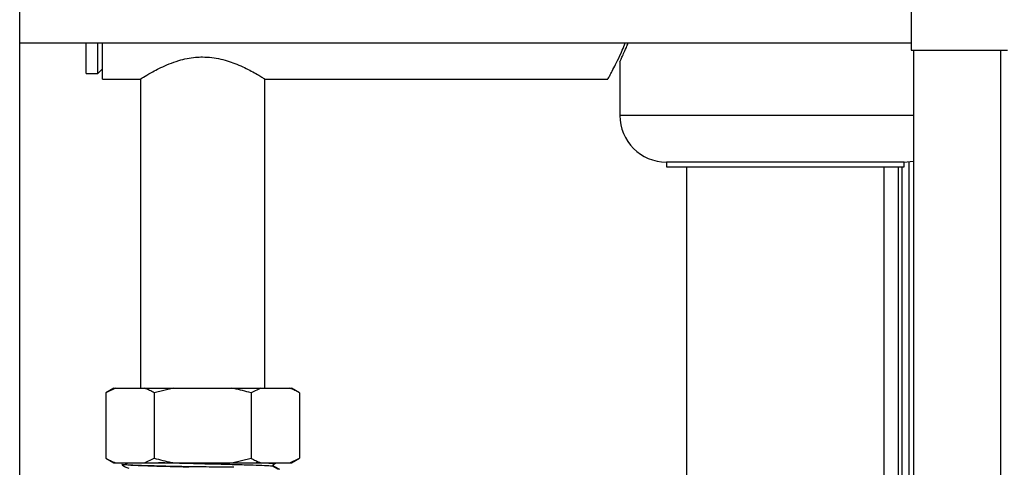
# Paper-space layout 'Blatt5' of a CAD drawing. Units: millimetres. Extents: x 0 to 4200, y 0 to 2970.
# Drawn here: x 1003 to 1215, y 2053 to 2149 of the extents above; entities that cross this region are included whole.
import ezdxf

# ---------------------------------------------------------------- set-up
doc = ezdxf.new("R2010")
doc.units = ezdxf.units.MM
doc.linetypes.add('SLD-Durchgehend', pattern=[0])
doc.layers.add('SLD-0', color=7, linetype='SLD-Durchgehend', lineweight=30)

psp = doc.layouts.new('Blatt5')

# ---------------------------------------------------------------- linework, layer by layer
at = {"layer": 'SLD-0', "ltscale": 10}
for p, q in [((1003.29, 1596.97), (1003.29, 2357.97)), ((1194.54, 2353.76), (1194.54, 2142.47)), ((1003.29, 2144.02), (1194.54, 2144.02)), ((1017.54, 2137.47), (1017.54, 2144.02)), ((1020.04, 2137.47), (1020.04, 2144.02)), ((1021.04, 2136.27), (1021.04, 2144.02)), ((1194.54, 2142.47), (1215.24, 2142.47)), ((1195.04, 2142.47), (1195.04, 1692.47)), ((1213.74, 2142.47), (1213.74, 1692.47)), ((1132.04, 2139.99), (1132.04, 2128.47)), ((1020.04, 2137.47), (1021.04, 2138.47)), ((1017.54, 2137.47), (1020.04, 2137.47)), ((1021.04, 2136.27), (1029.19, 2136.27)), ((1029.19, 2136.27), (1029.19, 2069.97)), ((1055.89, 2069.97), (1055.89, 2136.27)), ((1055.89, 2136.27), (1129.5, 2136.27)), ((1195.04, 2128.47), (1132.04, 2128.47)), ((1142.04, 2118.47), (1142.04, 2117.47)), ((1193.04, 2118.47), (1142.04, 2118.47)), ((1142.04, 2117.47), (1193.04, 2117.47)), ((1146.34, 2117.47), (1146.34, 1691.92)), ((1188.74, 1694.32), (1188.74, 2117.47)), ((1191.74, 2117.47), (1191.74, 1694.32)), ((1192.54, 2117.47), (1192.54, 1694.32)), ((1193.04, 2117.47), (1193.04, 2118.47)), ((1194.04, 2118.52), (1194.04, 1694.32)), ((1023.49, 2069.97), (1021.76, 2068.97)), ((1023.83, 2069.97), (1021.76, 2068.97)), ((1021.76, 2068.97), (1021.76, 2054.97)), ((1023.49, 2069.97), (1023.83, 2069.97)), ((1023.83, 2069.97), (1030.07, 2069.97)), ((1030.07, 2069.97), (1036.3, 2069.97)), ((1036.3, 2069.97), (1032.15, 2068.97)), ((1032.15, 2068.97), (1032.15, 2054.97)), ((1036.3, 2069.97), (1048.79, 2069.97)), ((1048.79, 2069.97), (1055.01, 2069.97)), ((1055.01, 2069.97), (1052.93, 2068.97)), ((1052.93, 2068.97), (1052.93, 2054.97)), ((1055.01, 2069.97), (1061.25, 2069.97)), ((1061.25, 2069.97), (1061.59, 2069.97)), ((1063.33, 2068.97), (1061.59, 2069.97)), ((1063.33, 2068.97), (1063.33, 2054.97)), ((1021.76, 2054.97), (1023.49, 2053.97)), ((1023.49, 2053.97), (1023.83, 2053.97)), ((1023.83, 2053.97), (1030.07, 2053.97)), ((1025.2, 2053.62), (1025.92, 2053.62)), ((1026.09, 2053.71), (1025.92, 2053.62)), ((1026.09, 2053.71), (1026.59, 2053.97)), ((1030.07, 2053.97), (1032.15, 2054.97)), ((1030.07, 2053.97), (1036.3, 2053.97)), ((1036.3, 2053.97), (1048.79, 2053.97)), ((1048.79, 2053.97), (1052.93, 2054.97)), ((1048.79, 2053.97), (1055.01, 2053.97)), ((1055.01, 2053.97), (1061.25, 2053.97)), ((1057.82, 2053.17), (1057.69, 2053.43)), ((1057.86, 2053.71), (1058.36, 2053.97)), ((1061.25, 2053.97), (1063.33, 2054.97)), ((1061.25, 2053.97), (1061.59, 2053.97)), ((1061.59, 2053.97), (1063.33, 2054.97)), ((1058.79, 2052.54), (1057.5, 2053.22)), ((1057.86, 2053.15), (1057.74, 2053.17)), ((1057.81, 2053.18), (1057.86, 2053.15)), ((1059.1, 2052.5), (1057.86, 2053.15))]:
    psp.add_line(p, q, dxfattribs=at)
at = {"layer": 'SLD-0', "ltscale": 10, "flags": 128}
psp.add_lwpolyline([(1193.04, 2118.47), (1194.99, 2118.66), (1195.04, 2118.67)], dxfattribs=at)
at = {"layer": 'SLD-0', "ltscale": 100}
for centre, radius, start, end in [((1142.04, 2128.47), 10, 180, 270), ((1058, 2053.43), 0.317, 117.5, 181.1079)]:
    psp.add_arc(centre, radius, start, end, dxfattribs=at)
at = {"layer": 'SLD-0', "ltscale": 10}
for points, knots in [([(1129.5, 2136.32), (1129.49, 2136.3), (1129.44, 2136.22), (1129.65, 2136.57), (1130.07, 2137.34), (1130.74, 2138.58), (1131.58, 2140.26), (1132.45, 2142.07), (1133.01, 2143.48), (1133.22, 2144.02)], [0, 0, 0, 0, 0.03748, 0.201, 0.36925, 0.534024, 0.702709, 0.885662, 1, 1, 1, 1]), ([(1132.05, 2139.99), (1132.07, 2140.02), (1132.09, 2140.08), (1132.39, 2140.69), (1132.84, 2141.66), (1133.35, 2142.78), (1133.71, 2143.69), (1133.84, 2144.02)], [0, 0, 0, 0, 0.211904, 0.425962, 0.64576, 0.869489, 1, 1, 1, 1]), ([(1029.22, 2136.29), (1029.22, 2136.29), (1029.22, 2136.29), (1029.67, 2136.57), (1030.92, 2137.33), (1033.04, 2138.5), (1035.32, 2139.52), (1037.77, 2140.39), (1040.27, 2140.94), (1042.04, 2140.99), (1042.54, 2141)], [0, 0, 0, 0, 0.05951, 0.153807, 0.331844, 0.528299, 0.639723, 0.754308, 0.93007, 1, 1, 1, 1]), ([(1042.54, 2141), (1043.19, 2140.98), (1044.52, 2140.93), (1047.07, 2140.46), (1050.12, 2139.43), (1052.67, 2138.16), (1054.36, 2137.21), (1055.28, 2136.65), (1055.81, 2136.32), (1055.85, 2136.3), (1055.86, 2136.29)], [0, 0, 0, 0, 0.090605, 0.184385, 0.366924, 0.574446, 0.689265, 0.808167, 0.910905, 1, 1, 1, 1]), ([(1032.15, 2068.97), (1031.82, 2069.15), (1031.14, 2069.54), (1030.44, 2069.82), (1030.07, 2069.97)], [0, 0, 0, 0, 0.477923, 1, 1, 1, 1]), ([(1052.93, 2068.97), (1051.72, 2069.3), (1050.35, 2069.67), (1048.95, 2069.94), (1048.79, 2069.97)], [0, 0, 0, 0, 0.880636, 1, 1, 1, 1]), ([(1063.33, 2068.97), (1063, 2069.15), (1062.31, 2069.54), (1061.62, 2069.82), (1061.25, 2069.97)], [0, 0, 0, 0, 0.477923, 1, 1, 1, 1]), ([(1021.76, 2054.97), (1022.08, 2054.79), (1022.77, 2054.4), (1023.47, 2054.12), (1023.83, 2053.97)], [0, 0, 0, 0, 0.477923, 1, 1, 1, 1]), ([(1025.2, 2053.62), (1025.43, 2053.43), (1025.86, 2053.07), (1026.41, 2052.91), (1026.68, 2052.84)], [0, 0, 0, 0, 0.511621, 1, 1, 1, 1]), ([(1039.59, 2053.11), (1038.6, 2053.13), (1036.66, 2053.17), (1033.96, 2053.24), (1031.51, 2053.3), (1029.31, 2053.37), (1027.49, 2053.43), (1026.19, 2053.5), (1025.39, 2053.56), (1025.26, 2053.6), (1025.2, 2053.62)], [0, 0, 0, 0, 0.1282152, 0.2489897, 0.3718189, 0.4977619, 0.6323793, 0.7620025, 0.8849216, 1, 1, 1, 1]), ([(1025.92, 2053.62), (1026.03, 2053.59), (1026.25, 2053.52), (1027.99, 2053.43), (1030.45, 2053.34), (1033.33, 2053.26), (1036.32, 2053.18), (1038.5, 2053.13), (1039.59, 2053.11)], [0, 0, 0, 0, 0.187904, 0.375809, 0.563714, 0.709144, 0.854572, 1, 1, 1, 1]), ([(1032.15, 2054.97), (1033.36, 2054.64), (1034.73, 2054.27), (1036.13, 2054), (1036.3, 2053.97)], [0, 0, 0, 0, 0.880636, 1, 1, 1, 1]), ([(1057.43, 2053.22), (1057.4, 2053.23), (1057.22, 2053.27), (1055.9, 2053.34), (1053.51, 2053.43), (1050.28, 2053.53), (1046.55, 2053.63), (1042.54, 2053.72), (1038.55, 2053.82), (1035.27, 2053.9), (1033.65, 2053.95), (1033.06, 2053.97)], [0, 0, 0, 0, 0.022868, 0.151891, 0.280915, 0.409938, 0.538962, 0.667985, 0.797008, 0.926032, 1, 1, 1, 1]), ([(1052.93, 2054.97), (1053.26, 2054.79), (1053.95, 2054.4), (1054.64, 2054.12), (1055.01, 2053.97)], [0, 0, 0, 0, 0.477923, 1, 1, 1, 1]), ([(1057.86, 2053.71), (1057.75, 2053.74), (1057.54, 2053.8), (1056.15, 2053.89), (1054.66, 2053.95), (1054.03, 2053.97)], [0, 0, 0, 0, 0.366567, 0.733135, 1, 1, 1, 1]), ([(1057.69, 2053.42), (1057.69, 2053.46), (1057.7, 2053.55), (1057.77, 2053.65), (1057.81, 2053.67), (1057.84, 2053.69)], [0, 0, 0, 0, 0.239848, 0.486178, 1, 1, 1, 1]), ([(1049.23, 2053), (1049.09, 2053), (1048.74, 2053.01), (1048.1, 2053.02), (1047.2, 2053.03), (1046, 2053.04), (1044.23, 2053.06), (1042.03, 2053.08), (1040.38, 2053.1), (1039.59, 2053.11)], [0, 0, 0, 0, 0.048886, 0.11622, 0.211511, 0.336828, 0.494626, 0.760364, 1, 1, 1, 1])]:
    psp.add_open_spline(points, degree=3, knots=knots, dxfattribs=at)

doc.saveas('drawing.dxf')
